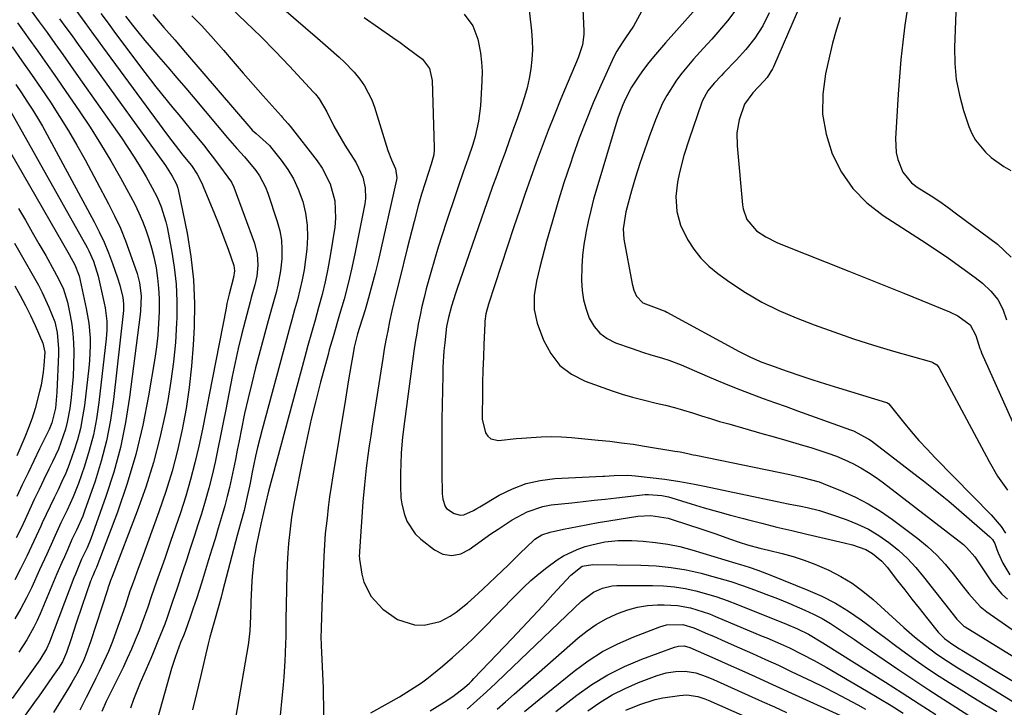
# Model space of a CAD drawing. Units: inches. Extents: x 1878661 to 1883976, y 384385 to 389707.
# Drawn here: x 1880774 to 1881048, y 387617 to 387808 of the extents above; entities that cross this region are included whole.
import ezdxf

# ---------------------------------------------------------------- set-up
doc = ezdxf.new("R2010")
doc.units = ezdxf.units.IN
doc.header["$MEASUREMENT"] = 0
doc.layers.add('7', color=7, linetype='Continuous')
doc.layers.add('8', color=7, linetype='Continuous')

msp = doc.modelspace()

# ---------------------------------------------------------------- linework, layer by layer
at = {"layer": '7', "color": 18}
for points in [[(1881048.66, 387850.96, 1686), (1881046.69, 387846.68, 1686), (1881044.37, 387841.43, 1686), (1881042.16, 387836.13, 1686), (1881040.14, 387830.76, 1686), (1881038.23, 387825.34, 1686), (1881035.52, 387817.21, 1686), (1881034.68, 387813.93, 1686), (1881034.44, 387812.26, 1686), (1881034.31, 387810.57, 1686), (1881033.93, 387800.77, 1686), (1881034, 387796.3, 1686), (1881034.39, 387791.88, 1686), (1881035.25, 387787.53, 1686), (1881036.44, 387783.23, 1686), (1881037.91, 387778.84, 1686), (1881038.74, 387776.85, 1686), (1881039.75, 387774.97, 1686), (1881042.46, 387771.67, 1686), (1881044.1, 387770.23, 1686), (1881047.62, 387767.71, 1686), (1881049.51, 387766.62, 1686)], [(1880929.87, 387829.81, 1702), (1880930.95, 387805.35, 1702), (1880930.95, 387804.38, 1702), (1880930.56, 387801.52, 1702), (1880929.34, 387797.83, 1702), (1880924.59, 387786.44, 1702), (1880922.81, 387782.07, 1702), (1880921.06, 387777.68, 1702), (1880919.38, 387773.26, 1702), (1880917.73, 387768.83, 1702), (1880916.14, 387764.38, 1702), (1880914.57, 387759.92, 1702), (1880913.05, 387755.45, 1702), (1880911.55, 387750.97, 1702), (1880904.48, 387729.48, 1702), (1880903.76, 387726.8, 1702), (1880903.47, 387724.75, 1702), (1880903.43, 387724.06, 1702), (1880903.19, 387718.29, 1702), (1880903.05, 387714.72, 1702), (1880902.93, 387711.14, 1702), (1880902.84, 387707.57, 1702), (1880902.77, 387703.99, 1702), (1880902.69, 387698.77, 1702), (1880902.75, 387697.47, 1702), (1880903.64, 387693.71, 1702), (1880904.29, 387692.76, 1702), (1880905.08, 387692.04, 1702), (1880907.23, 387691.58, 1702), (1880912.2, 387692.1, 1702), (1880913.72, 387692.23, 1702), (1880916.3, 387692.45, 1702), (1880919.11, 387692.61, 1702), (1880921.92, 387692.67, 1702), (1880924.73, 387692.58, 1702), (1880927.54, 387692.39, 1702), (1880934.91, 387691.69, 1702), (1880938.15, 387691.35, 1702), (1880941.39, 387690.97, 1702), (1880944.61, 387690.52, 1702), (1880947.83, 387690.03, 1702), (1880956.21, 387688.66, 1702), (1880957.67, 387688.4, 1702), (1880959.85, 387687.95, 1702), (1880961.29, 387687.64, 1702), (1880962.02, 387687.49, 1702), (1880988.13, 387682.1, 1702), (1880991.67, 387681.34, 1702), (1880996.32, 387680.07, 1702), (1880997.45, 387679.64, 1702), (1881002.72, 387677.52, 1702), (1881006.39, 387675.86, 1702), (1881009.96, 387674.03, 1702), (1881013.38, 387671.91, 1702), (1881016.69, 387669.62, 1702), (1881023.7, 387664.33, 1702), (1881026.4, 387662.12, 1702), (1881028.96, 387659.77, 1702), (1881031.33, 387657.23, 1702), (1881033.56, 387654.55, 1702), (1881036.38, 387650.88, 1702), (1881037.85, 387649.01, 1702), (1881041.02, 387645.48, 1702), (1881042.87, 387644.01, 1702), (1881056.28, 387634.68, 1702)], [(1880915.18, 387816.13, 1704), (1880916.42, 387805.36, 1704), (1880916.62, 387802.71, 1704), (1880916.68, 387800.07, 1704), (1880916.52, 387797.42, 1704), (1880916.23, 387794.78, 1704), (1880915.75, 387792.16, 1704), (1880915.18, 387789.56, 1704), (1880914.46, 387787, 1704), (1880913.65, 387784.46, 1704), (1880912.49, 387781.16, 1704), (1880911.37, 387777.97, 1704), (1880910.23, 387774.79, 1704), (1880909.08, 387771.62, 1704), (1880907.93, 387768.44, 1704), (1880906.77, 387765.27, 1704), (1880905.63, 387762.09, 1704), (1880904.5, 387758.91, 1704), (1880903.39, 387755.72, 1704), (1880895.67, 387733.51, 1704), (1880895.28, 387732.37, 1704), (1880894.19, 387728.93, 1704), (1880893.34, 387725.78, 1704), (1880892.86, 387723.27, 1704), (1880892.33, 387718.73, 1704), (1880892.11, 387716.46, 1704), (1880891.83, 387711.9, 1704), (1880891.76, 387709.61, 1704), (1880891.54, 387697.39, 1704), (1880891.5, 387693.71, 1704), (1880891.48, 387690.02, 1704), (1880891.5, 387686.34, 1704), (1880891.55, 387682.66, 1704), (1880891.65, 387676.76, 1704), (1880891.79, 387675.31, 1704), (1880892.46, 387673.27, 1704), (1880892.85, 387672.7, 1704), (1880894.96, 387671.29, 1704), (1880896.74, 387670.83, 1704), (1880897.64, 387670.95, 1704), (1880900.32, 387672.16, 1704), (1880901.2, 387672.65, 1704), (1880902.07, 387673.15, 1704), (1880907.47, 387676.36, 1704), (1880911.13, 387678.18, 1704), (1880914.9, 387679.63, 1704), (1880918.84, 387680.51, 1704), (1880922.89, 387681.01, 1704), (1880936.21, 387681.68, 1704), (1880936.66, 387681.7, 1704), (1880938.03, 387681.78, 1704), (1880939.4, 387681.85, 1704), (1880943.21, 387681.96, 1704), (1880944.28, 387681.9, 1704), (1880945.34, 387681.8, 1704), (1880953.48, 387680.83, 1704), (1880957.62, 387680.22, 1704), (1880961.73, 387679.41, 1704), (1880963.1, 387679.13, 1704), (1880964.47, 387678.85, 1704), (1880985.98, 387674.38, 1704), (1880987.72, 387674.02, 1704), (1880991.2, 387673.3, 1704), (1880992.94, 387672.95, 1704), (1880996.4, 387672.12, 1704), (1880998.1, 387671.62, 1704), (1880999.78, 387671.06, 1704), (1881003.82, 387669.65, 1704), (1881006.96, 387668.37, 1704), (1881010.01, 387666.91, 1704), (1881012.9, 387665.17, 1704), (1881015.69, 387663.24, 1704), (1881018.31, 387661.07, 1704), (1881020.81, 387658.78, 1704), (1881023.13, 387656.3, 1704), (1881025.32, 387653.71, 1704), (1881034.53, 387641.93, 1704), (1881034.78, 387641.63, 1704), (1881036.49, 387640.04, 1704), (1881036.82, 387639.83, 1704), (1881058.31, 387626.62, 1704)], [(1880832.94, 387811.72, 1712), (1880837.12, 387807.81, 1712), (1880841.25, 387803.82, 1712), (1880845.26, 387799.74, 1712), (1880849.21, 387795.58, 1712), (1880855.88, 387788.37, 1712), (1880856.43, 387787.75, 1712), (1880857.44, 387786.45, 1712), (1880859.54, 387782.91, 1712), (1880861.56, 387778.92, 1712), (1880863.56, 387775.36, 1712), (1880864.62, 387773.62, 1712), (1880867.69, 387768.73, 1712), (1880869.57, 387764.68, 1712), (1880870.23, 387761.76, 1712), (1880870.28, 387758.81, 1712), (1880870.09, 387757.33, 1712), (1880867.42, 387743.89, 1712), (1880866.49, 387739.52, 1712), (1880865.48, 387735.17, 1712), (1880864.35, 387730.84, 1712), (1880863.14, 387726.54, 1712), (1880861.32, 387720.41, 1712), (1880860.26, 387716.73, 1712), (1880859.93, 387715.51, 1712), (1880857.82, 387707.76, 1712), (1880856.49, 387702.64, 1712), (1880855.23, 387697.51, 1712), (1880854.08, 387692.35, 1712), (1880853, 387687.18, 1712), (1880850.49, 387674.52, 1712), (1880850.1, 387672.4, 1712), (1880849.77, 387670.26, 1712), (1880849.36, 387667.05, 1712), (1880848.95, 387662.93, 1712), (1880848.77, 387660.33, 1712), (1880848.61, 387657.2, 1712), (1880848.51, 387654.33, 1712), (1880848.18, 387641.87, 1712), (1880848.17, 387641.05, 1712), (1880848.16, 387636.96, 1712), (1880848.12, 387635.32, 1712), (1880848.02, 387632.52, 1712), (1880847.93, 387630.31, 1712), (1880847.63, 387625.89, 1712), (1880847.43, 387623.68, 1712), (1880846.23, 387611.48, 1712)], [(1880963.65, 387813.2, 1698), (1880953.64, 387802.05, 1698), (1880951.94, 387800.09, 1698), (1880950.27, 387798.11, 1698), (1880948.67, 387796.08, 1698), (1880947.1, 387794.01, 1698), (1880946.19, 387792.79, 1698), (1880944.18, 387789.74, 1698), (1880942.48, 387786.51, 1698), (1880941.75, 387784.83, 1698), (1880940.46, 387781.41, 1698), (1880939.9, 387779.67, 1698), (1880934.54, 387761.66, 1698), (1880933.67, 387758.58, 1698), (1880932.87, 387755.5, 1698), (1880932.16, 387752.39, 1698), (1880931.51, 387749.27, 1698), (1880931.48, 387749.12, 1698), (1880930.98, 387746.05, 1698), (1880930.61, 387742.97, 1698), (1880930.4, 387739.87, 1698), (1880930.32, 387735.98, 1698), (1880930.49, 387733.29, 1698), (1880930.87, 387730.64, 1698), (1880931.57, 387728.06, 1698), (1880932.48, 387725.52, 1698), (1880933.8, 387723.28, 1698), (1880935.4, 387721.35, 1698), (1880937.44, 387719.87, 1698), (1880939.76, 387718.71, 1698), (1880944.08, 387717.19, 1698), (1880947.56, 387716.04, 1698), (1880949.31, 387715.51, 1698), (1880952.83, 387714.49, 1698), (1880954.57, 387713.92, 1698), (1880957.97, 387712.57, 1698), (1880965.17, 387709.43, 1698), (1880968.26, 387708.11, 1698), (1880971.37, 387706.84, 1698), (1880974.5, 387705.62, 1698), (1880977.64, 387704.44, 1698), (1880980.8, 387703.28, 1698), (1880983.95, 387702.14, 1698), (1880987.11, 387701, 1698), (1880990.28, 387699.86, 1698), (1881004.99, 387694.58, 1698), (1881005.88, 387694.23, 1698), (1881010.09, 387691.99, 1698), (1881010.87, 387691.45, 1698), (1881011.64, 387690.88, 1698), (1881023.82, 387681.52, 1698), (1881025.25, 387680.41, 1698), (1881028.1, 387678.16, 1698), (1881030.93, 387675.87, 1698), (1881032.32, 387674.71, 1698), (1881035.08, 387672.35, 1698), (1881043.73, 387664.8, 1698), (1881044.42, 387664.07, 1698), (1881045.11, 387662.93, 1698), (1881045.65, 387661.33, 1698), (1881046.01, 387660.37, 1698), (1881047.34, 387657.52, 1698), (1881049.29, 387654.29, 1698)], [(1881020.87, 387811.73, 1688), (1881020.1, 387806.97, 1688), (1881019.51, 387802.18, 1688), (1881019, 387797.39, 1688), (1881018.59, 387792.58, 1688), (1881018.25, 387787.77, 1688), (1881017.52, 387775.47, 1688), (1881017.71, 387771.57, 1688), (1881018.13, 387769.67, 1688), (1881019.58, 387766.07, 1688), (1881021.98, 387763.16, 1688), (1881023.51, 387761.98, 1688), (1881027.41, 387759.5, 1688), (1881029.79, 387757.92, 1688), (1881032.13, 387756.27, 1688), (1881034.45, 387754.58, 1688), (1881045.8, 387746.08, 1688), (1881049.66, 387742.47, 1688)], [(1880777.5, 387810.95, 1726), (1880779.68, 387807.91, 1726), (1880781.87, 387804.88, 1726), (1880784.05, 387801.85, 1726), (1880786.23, 387798.81, 1726), (1880788.39, 387795.76, 1726), (1880790.55, 387792.7, 1726), (1880802.54, 387775.64, 1726), (1880804.34, 387773, 1726), (1880806.09, 387770.31, 1726), (1880807.76, 387767.58, 1726), (1880809.38, 387764.81, 1726), (1880811.08, 387761.79, 1726), (1880812.43, 387759.18, 1726), (1880813.6, 387756.49, 1726), (1880814.91, 387752.3, 1726), (1880815.23, 387750.86, 1726), (1880816.48, 387744.41, 1726), (1880817.22, 387739.72, 1726), (1880817.74, 387735.02, 1726), (1880817.93, 387730.29, 1726), (1880817.91, 387725.55, 1726), (1880817.86, 387724.22, 1726), (1880817.52, 387718.81, 1726), (1880817.02, 387713.42, 1726), (1880816.28, 387708.05, 1726), (1880815.38, 387702.71, 1726), (1880814.73, 387699.32, 1726), (1880813.2, 387692.34, 1726), (1880811.43, 387685.44, 1726), (1880809.3, 387678.64, 1726), (1880806.92, 387671.91, 1726), (1880799.98, 387653.79, 1726), (1880799.53, 387652.65, 1726), (1880799.01, 387651.29, 1726), (1880798.8, 387650.6, 1726), (1880798.73, 387650.37, 1726), (1880798.65, 387650.14, 1726), (1880793.98, 387635.64, 1726), (1880792.76, 387632.29, 1726), (1880792.06, 387630.66, 1726), (1880790.49, 387627.45, 1726), (1880788.76, 387624.33, 1726), (1880787.83, 387622.8, 1726), (1880783.63, 387616.05, 1726)], [(1880789.85, 387811.11, 1722), (1880792.34, 387807.72, 1722), (1880794.82, 387804.33, 1722), (1880796.06, 387802.64, 1722), (1880797.31, 387800.94, 1722), (1880815.29, 387776.43, 1722), (1880816.5, 387774.82, 1722), (1880818.37, 387772.45, 1722), (1880819.63, 387770.88, 1722), (1880821.98, 387767.94, 1722), (1880823.56, 387765.56, 1722), (1880824.87, 387763.02, 1722), (1880825.25, 387762.14, 1722), (1880828.4, 387754.5, 1722), (1880829.39, 387752.06, 1722), (1880830.35, 387749.62, 1722), (1880831.28, 387747.16, 1722), (1880832.18, 387744.69, 1722), (1880833.74, 387740.23, 1722), (1880833.91, 387738.71, 1722), (1880833.66, 387736.89, 1722), (1880832.43, 387732.25, 1722), (1880831.84, 387729.66, 1722), (1880831.58, 387728.36, 1722), (1880827.85, 387708.95, 1722), (1880826.93, 387704.22, 1722), (1880825.98, 387699.49, 1722), (1880825.02, 387694.77, 1722), (1880824.03, 387690.05, 1722), (1880822.94, 387685.36, 1722), (1880821.75, 387680.7, 1722), (1880820.38, 387676.08, 1722), (1880818.9, 387671.5, 1722), (1880816.17, 387663.5, 1722), (1880814.55, 387658.84, 1722), (1880813.73, 387656.52, 1722), (1880812.25, 387652.38, 1722), (1880810.79, 387648.14, 1722), (1880809.86, 387645.29, 1722), (1880808.34, 387641.06, 1722), (1880807.43, 387638.7, 1722), (1880806.39, 387636.13, 1722), (1880805.32, 387633.58, 1722), (1880804.17, 387631.06, 1722), (1880802.99, 387628.56, 1722), (1880798.32, 387619.05, 1722), (1880797.05, 387616.29, 1722)], [(1880803.65, 387809.48, 1718), (1880805.61, 387806.95, 1718), (1880806.74, 387805.52, 1718), (1880809.04, 387802.69, 1718), (1880810.22, 387801.3, 1718), (1880812.87, 387798.22, 1718), (1880815.38, 387795.29, 1718), (1880817.89, 387792.36, 1718), (1880820.38, 387789.42, 1718), (1880822.88, 387786.48, 1718), (1880832.03, 387775.65, 1718), (1880832.66, 387774.91, 1718), (1880834.57, 387772.71, 1718), (1880836.74, 387770.36, 1718), (1880839.82, 387766.59, 1718), (1880840.84, 387765.11, 1718), (1880842.51, 387761.95, 1718), (1880843.17, 387760.28, 1718), (1880845.81, 387752.42, 1718), (1880846.5, 387749.86, 1718), (1880846.97, 387747.27, 1718), (1880847.12, 387744.65, 1718), (1880847.06, 387742, 1718), (1880846.72, 387738.7, 1718), (1880845.98, 387734.7, 1718), (1880845.48, 387732.73, 1718), (1880844.38, 387728.8, 1718), (1880843.31, 387724.86, 1718), (1880839.8, 387711.76, 1718), (1880838.72, 387707.55, 1718), (1880837.69, 387703.33, 1718), (1880836.76, 387699.09, 1718), (1880835.88, 387694.83, 1718), (1880835.22, 387691.48, 1718), (1880834.7, 387688.89, 1718), (1880834.18, 387686.31, 1718), (1880833.65, 387683.72, 1718), (1880833.11, 387681.14, 1718), (1880832.53, 387678.56, 1718), (1880831.91, 387676, 1718), (1880831.23, 387673.45, 1718), (1880830.51, 387670.91, 1718), (1880829.4, 387667.21, 1718), (1880828.53, 387664.29, 1718), (1880827.64, 387661.37, 1718), (1880826.74, 387658.46, 1718), (1880825.01, 387652.83, 1718), (1880824.18, 387650.23, 1718), (1880823.34, 387647.63, 1718), (1880822.47, 387645.04, 1718), (1880821.58, 387642.46, 1718), (1880820.2, 387638.54, 1718), (1880819.74, 387637.31, 1718), (1880818.98, 387635.5, 1718), (1880817.51, 387631.61, 1718), (1880816.46, 387628.27, 1718), (1880812.58, 387614.36, 1718)], [(1880811.28, 387809.87, 1716), (1880813.28, 387807.51, 1716), (1880814.3, 387806.34, 1716), (1880817.33, 387802.84, 1716), (1880820.36, 387799.32, 1716), (1880838.43, 387778.22, 1716), (1880838.83, 387777.79, 1716), (1880839.92, 387776.81, 1716), (1880843.64, 387773.49, 1716), (1880844.32, 387772.69, 1716), (1880846.93, 387769.43, 1716), (1880848.74, 387766.88, 1716), (1880850.34, 387764.23, 1716), (1880851.63, 387761.42, 1716), (1880852.87, 387757.98, 1716), (1880853.65, 387754.7, 1716), (1880854.15, 387751.39, 1716), (1880854.23, 387748.05, 1716), (1880854.03, 387744.68, 1716), (1880853.67, 387741.81, 1716), (1880853.25, 387738.99, 1716), (1880852.75, 387736.18, 1716), (1880852.12, 387733.41, 1716), (1880851.4, 387730.64, 1716), (1880850.62, 387727.9, 1716), (1880849.85, 387725.14, 1716), (1880849.1, 387722.39, 1716), (1880848.35, 387719.63, 1716), (1880841.58, 387694.6, 1716), (1880840.95, 387692.14, 1716), (1880840.34, 387689.67, 1716), (1880839.79, 387687.19, 1716), (1880838.89, 387682.75, 1716), (1880838.28, 387679.71, 1716), (1880837.31, 387675.17, 1716), (1880836.58, 387672.16, 1716), (1880835.62, 387668.56, 1716), (1880834.71, 387665.16, 1716), (1880834.26, 387663.46, 1716), (1880830.61, 387649.59, 1716), (1880830.21, 387648.09, 1716), (1880829.38, 387645.09, 1716), (1880828.34, 387641.5, 1716), (1880827.05, 387636.96, 1716), (1880826.6, 387635.13, 1716), (1880824.46, 387625.92, 1716), (1880823.38, 387621.32, 1716), (1880822.28, 387616.72, 1716)], [(1880822.06, 387809.56, 1714), (1880824.8, 387806.84, 1714), (1880827.4, 387803.98, 1714), (1880830.84, 387799.99, 1714), (1880833.6, 387796.81, 1714), (1880836.36, 387793.63, 1714), (1880839.14, 387790.47, 1714), (1880841.93, 387787.32, 1714), (1880846.89, 387781.74, 1714), (1880847.2, 387781.38, 1714), (1880848.79, 387779.61, 1714), (1880849.39, 387778.87, 1714), (1880856.89, 387769.24, 1714), (1880858.28, 387767.22, 1714), (1880860.47, 387762.87, 1714), (1880861.77, 387758.15, 1714), (1880862.03, 387753.31, 1714), (1880861.8, 387750.87, 1714), (1880860.5, 387742.88, 1714), (1880859.85, 387739.27, 1714), (1880859.12, 387735.68, 1714), (1880858.26, 387732.11, 1714), (1880857.31, 387728.56, 1714), (1880856.31, 387725.03, 1714), (1880855.32, 387721.49, 1714), (1880854.35, 387717.95, 1714), (1880853.38, 387714.41, 1714), (1880843.35, 387677.51, 1714), (1880842.55, 387674.01, 1714), (1880841.73, 387670.33, 1714), (1880841.26, 387668.32, 1714), (1880839.98, 387662.2, 1714), (1880839.75, 387661.01, 1714), (1880839.35, 387658.61, 1714), (1880838.86, 387653.78, 1714), (1880838.79, 387652.57, 1714), (1880838.5, 387646.72, 1714), (1880838.34, 387642.73, 1714), (1880838.18, 387638.75, 1714), (1880837.8, 387635.45, 1714), (1880837.7, 387634.8, 1714), (1880832.88, 387606.96, 1714)], [(1880869.92, 387809.08, 1708), (1880873.92, 387806.28, 1708), (1880877.95, 387803.52, 1708), (1880879.94, 387802.09, 1708), (1880881.91, 387800.64, 1708), (1880886.11, 387797.49, 1708), (1880888.1, 387794.88, 1708), (1880888.79, 387791.6, 1708), (1880889.43, 387772.96, 1708), (1880889.42, 387772.28, 1708), (1880889.29, 387770.93, 1708), (1880888.6, 387768.29, 1708), (1880887.71, 387765.74, 1708), (1880886.88, 387763.18, 1708), (1880885.88, 387759.96, 1708), (1880884.97, 387756.72, 1708), (1880883.83, 387752.45, 1708), (1880883.17, 387749.93, 1708), (1880882.53, 387747.42, 1708), (1880881.91, 387744.9, 1708), (1880879.77, 387736.19, 1708), (1880878.68, 387731.87, 1708), (1880877.65, 387727.55, 1708), (1880877.02, 387724.61, 1708), (1880876.49, 387722.05, 1708), (1880875.99, 387719.49, 1708), (1880875.53, 387716.91, 1708), (1880875.11, 387714.34, 1708), (1880872.17, 387695.56, 1708), (1880871.76, 387692.84, 1708), (1880871.36, 387690.12, 1708), (1880870.99, 387687.4, 1708), (1880870.54, 387683.86, 1708), (1880870.02, 387679.22, 1708), (1880869.62, 387674.55, 1708), (1880868.64, 387660.74, 1708), (1880868.62, 387660.47, 1708), (1880868.58, 387659.41, 1708), (1880868.61, 387658.89, 1708), (1880868.64, 387658.63, 1708), (1880869.26, 387654.47, 1708), (1880869.82, 387652.24, 1708), (1880871.85, 387648.24, 1708), (1880875.09, 387644.74, 1708), (1880879.16, 387641.85, 1708), (1880883.94, 387640.38, 1708), (1880886.62, 387640.27, 1708), (1880891.05, 387641.26, 1708), (1880893.84, 387642.77, 1708), (1880895.5, 387643.91, 1708), (1880898.65, 387646.38, 1708), (1880901.63, 387649.09, 1708), (1880904.55, 387651.86, 1708), (1880906.5, 387653.73, 1708), (1880909.9, 387656.99, 1708), (1880913.3, 387660.26, 1708), (1880916.93, 387663.76, 1708), (1880917.36, 387664.14, 1708), (1880919.25, 387665.4, 1708), (1880921.59, 387666.13, 1708), (1880925.3, 387666.91, 1708), (1880929.2, 387667.69, 1708), (1880932.08, 387668.25, 1708), (1880934.96, 387668.78, 1708), (1880937.86, 387669.26, 1708), (1880940.75, 387669.73, 1708), (1880945.94, 387670.52, 1708), (1880949.57, 387670.73, 1708), (1880954.36, 387670.03, 1708), (1880955.52, 387669.68, 1708), (1880963.75, 387666.94, 1708), (1880967.59, 387665.64, 1708), (1880971.41, 387664.3, 1708), (1880974.1, 387663.35, 1708), (1880976.39, 387662.62, 1708), (1880979.87, 387661.65, 1708), (1880982.2, 387661.07, 1708), (1880986.04, 387660.15, 1708), (1880989.11, 387659.33, 1708), (1880992.13, 387658.38, 1708), (1880995.09, 387657.26, 1708), (1880999.02, 387655.55, 1708), (1881002.32, 387653.84, 1708), (1881005.5, 387651.94, 1708), (1881008.48, 387649.76, 1708), (1881011.35, 387647.39, 1708), (1881019.85, 387639.66, 1708), (1881021.31, 387638.36, 1708), (1881022.79, 387637.08, 1708), (1881025.82, 387634.6, 1708), (1881028.95, 387632.26, 1708), (1881032.2, 387630.09, 1708), (1881034.82, 387628.45, 1708), (1881038.8, 387626, 1708), (1881040.79, 387624.78, 1708), (1881057.08, 387614.85, 1708)], [(1880897.7, 387810.01, 1706), (1880900.12, 387806.8, 1706), (1880901.53, 387803.04, 1706), (1880902.26, 387799.28, 1706), (1880902.58, 387796.66, 1706), (1880902.68, 387794.03, 1706), (1880902.63, 387791.38, 1706), (1880902.24, 387784.58, 1706), (1880901.74, 387780.27, 1706), (1880900.77, 387776.04, 1706), (1880900.1, 387773.81, 1706), (1880898.83, 387769.96, 1706), (1880897.46, 387766.15, 1706), (1880896.13, 387762.32, 1706), (1880895.48, 387760.4, 1706), (1880892.75, 387752.17, 1706), (1880891.63, 387748.71, 1706), (1880890.54, 387745.25, 1706), (1880889.49, 387741.77, 1706), (1880888.47, 387738.29, 1706), (1880887.2, 387733.72, 1706), (1880886.57, 387731.28, 1706), (1880886, 387728.82, 1706), (1880885.47, 387726.36, 1706), (1880884.99, 387723.88, 1706), (1880884.55, 387721.4, 1706), (1880884.15, 387718.91, 1706), (1880883.78, 387716.41, 1706), (1880881.11, 387696.82, 1706), (1880880.61, 387692.5, 1706), (1880880.27, 387688.16, 1706), (1880880.1, 387685.03, 1706), (1880880.05, 387682.6, 1706), (1880880.07, 387678.94, 1706), (1880880.15, 387675.65, 1706), (1880880.43, 387674.03, 1706), (1880881.1, 387671.26, 1706), (1880881.82, 387669.2, 1706), (1880884.13, 387665.64, 1706), (1880885.72, 387664.14, 1706), (1880889.51, 387661.24, 1706), (1880891.76, 387660.05, 1706), (1880894.28, 387659.68, 1706), (1880896.81, 387660.12, 1706), (1880899.1, 387661.28, 1706), (1880905.17, 387665.61, 1706), (1880907.12, 387666.95, 1706), (1880911.08, 387669.53, 1706), (1880915.18, 387671.81, 1706), (1880919.57, 387673.27, 1706), (1880921.87, 387673.68, 1706), (1880927.65, 387674.31, 1706), (1880930.74, 387674.64, 1706), (1880933.83, 387674.96, 1706), (1880936.92, 387675.28, 1706), (1880940.01, 387675.62, 1706), (1880947.99, 387676.54, 1706), (1880948.92, 387676.61, 1706), (1880952.65, 387676.33, 1706), (1880954.48, 387675.92, 1706), (1880955.38, 387675.66, 1706), (1880960.8, 387673.98, 1706), (1880964.41, 387672.89, 1706), (1880968.04, 387671.83, 1706), (1880971.68, 387670.83, 1706), (1880975.33, 387669.87, 1706), (1880976.28, 387669.62, 1706), (1880980.42, 387668.58, 1706), (1880984.56, 387667.55, 1706), (1880988.71, 387666.56, 1706), (1880992.87, 387665.58, 1706), (1881003.22, 387663.19, 1706), (1881005.61, 387662.56, 1706), (1881009.23, 387661.27, 1706), (1881011.15, 387660.2, 1706), (1881013.7, 387658.08, 1706), (1881015.16, 387656.42, 1706), (1881018.1, 387652.64, 1706), (1881020.09, 387650.09, 1706), (1881022.09, 387647.54, 1706), (1881024.09, 387644.99, 1706), (1881026.09, 387642.44, 1706), (1881029.32, 387638.35, 1706), (1881031.08, 387636.56, 1706), (1881033.14, 387635.08, 1706), (1881035.32, 387633.73, 1706), (1881035.97, 387633.33, 1706), (1881041.08, 387630.21, 1706), (1881044.29, 387628.26, 1706), (1881047.51, 387626.32, 1706), (1881050.73, 387624.39, 1706)], [(1880972.88, 387810.81, 1696), (1880970.85, 387808.15, 1696), (1880969.78, 387806.86, 1696), (1880967.58, 387804.34, 1696), (1880966.46, 387803.09, 1696), (1880964.22, 387800.6, 1696), (1880961.41, 387797.48, 1696), (1880958.21, 387793.65, 1696), (1880956.73, 387791.64, 1696), (1880954.02, 387787.44, 1696), (1880952.83, 387785.26, 1696), (1880950.84, 387780.69, 1696), (1880949.09, 387775.97, 1696), (1880947.76, 387772.23, 1696), (1880946.49, 387768.48, 1696), (1880945.32, 387764.7, 1696), (1880944.21, 387760.9, 1696), (1880942.6, 387755.12, 1696), (1880941.84, 387750.39, 1696), (1880942.06, 387747.54, 1696), (1880944.37, 387735.05, 1696), (1880944.83, 387733.3, 1696), (1880945.54, 387731.64, 1696), (1880947.32, 387729.79, 1696), (1880951.8, 387728.15, 1696), (1880952.95, 387727.72, 1696), (1880953.51, 387727.46, 1696), (1880954.05, 387727.19, 1696), (1880974.1, 387716.31, 1696), (1880977.2, 387714.75, 1696), (1880980.39, 387713.38, 1696), (1880982.56, 387712.58, 1696), (1880987.44, 387710.86, 1696), (1880990.98, 387709.65, 1696), (1880994.52, 387708.46, 1696), (1880998.09, 387707.32, 1696), (1881001.66, 387706.22, 1696), (1881015.03, 387702.17, 1696), (1881015.28, 387702.06, 1696), (1881015.63, 387701.75, 1696), (1881019.7, 387696.69, 1696), (1881021.83, 387694.12, 1696), (1881024.01, 387691.6, 1696), (1881026.26, 387689.14, 1696), (1881028.56, 387686.72, 1696), (1881044.05, 387670.96, 1696), (1881046.85, 387667.65, 1696), (1881048.04, 387665.84, 1696)], [(1880982.41, 387810.36, 1694), (1880980.68, 387806.74, 1694), (1880978.49, 387803.37, 1694), (1880975.98, 387800.22, 1694), (1880973.26, 387797.24, 1694), (1880969.85, 387793.72, 1694), (1880969.16, 387793.01, 1694), (1880967.13, 387790.87, 1694), (1880965.41, 387788.75, 1694), (1880963.95, 387786.04, 1694), (1880963.67, 387785.32, 1694), (1880960.18, 387775.29, 1694), (1880958.72, 387770.71, 1694), (1880957.5, 387766.06, 1694), (1880956.95, 387763.37, 1694), (1880956.55, 387759.31, 1694), (1880956.75, 387755.23, 1694), (1880957.8, 387751.36, 1694), (1880959.78, 387747.42, 1694), (1880961.5, 387744.72, 1694), (1880963.44, 387742.2, 1694), (1880965.7, 387739.97, 1694), (1880968.18, 387737.93, 1694), (1880971.48, 387735.56, 1694), (1880975.88, 387732.67, 1694), (1880980.4, 387730.01, 1694), (1880985.11, 387727.7, 1694), (1880989.95, 387725.64, 1694), (1880994.91, 387723.75, 1694), (1881000.37, 387721.74, 1694), (1881005.86, 387719.83, 1694), (1881011.41, 387718.07, 1694), (1881016.98, 387716.4, 1694), (1881027.55, 387713.4, 1694), (1881027.86, 387713.29, 1694), (1881028.95, 387712.61, 1694), (1881029.36, 387712.12, 1694), (1881029.53, 387711.85, 1694), (1881043.48, 387685.77, 1694), (1881045.88, 387681.67, 1694), (1881048.57, 387677.76, 1694)], [(1880990.19, 387810.53, 1692), (1880983.67, 387795.41, 1692), (1880983.37, 387794.78, 1692), (1880981.84, 387792.45, 1692), (1880980.93, 387791.39, 1692), (1880977.86, 387788.13, 1692), (1880975.55, 387784.98, 1692), (1880974.06, 387780.63, 1692), (1880973.48, 387777.04, 1692), (1880973.51, 387773.41, 1692), (1880975.02, 387757.01, 1692), (1880975.18, 387755.96, 1692), (1880976.18, 387752.97, 1692), (1880978.92, 387749.86, 1692), (1880981.49, 387748.19, 1692), (1880984.55, 387746.58, 1692), (1880986.14, 387745.89, 1692), (1881004.59, 387738.62, 1692), (1881009.66, 387736.6, 1692), (1881014.73, 387734.58, 1692), (1881019.79, 387732.53, 1692), (1881024.84, 387730.47, 1692), (1881032.53, 387727.33, 1692), (1881034.86, 387726.19, 1692), (1881038.26, 387723.68, 1692), (1881039.83, 387720.79, 1692), (1881040.56, 387718.35, 1692), (1881040.94, 387717.14, 1692), (1881041.17, 387716.54, 1692), (1881041.42, 387715.96, 1692), (1881054.85, 387686.02, 1692)], [(1880773.67, 387807.62, 1728), (1880775.98, 387804.39, 1728), (1880776.65, 387803.45, 1728), (1880779.28, 387799.74, 1728), (1880781.91, 387796.02, 1728), (1880784.51, 387792.29, 1728), (1880787.09, 387788.54, 1728), (1880790.79, 387783.16, 1728), (1880793.82, 387778.61, 1728), (1880796.75, 387773.99, 1728), (1880799.55, 387769.29, 1728), (1880802.26, 387764.53, 1728), (1880805.03, 387759.49, 1728), (1880806.22, 387757.19, 1728), (1880807.35, 387754.85, 1728), (1880808.38, 387752.47, 1728), (1880809.33, 387750.06, 1728), (1880810.17, 387747.61, 1728), (1880810.92, 387745.13, 1728), (1880811.53, 387742.61, 1728), (1880812.14, 387739.53, 1728), (1880812.56, 387736.7, 1728), (1880812.86, 387733.85, 1728), (1880812.99, 387731, 1728), (1880812.99, 387727.33, 1728), (1880812.84, 387724.06, 1728), (1880812.61, 387720.8, 1728), (1880812.23, 387717.55, 1728), (1880811.77, 387714.32, 1728), (1880810.09, 387704.03, 1728), (1880808.49, 387695.8, 1728), (1880806.56, 387687.66, 1728), (1880804.16, 387679.64, 1728), (1880801.43, 387671.71, 1728), (1880795.72, 387656.62, 1728), (1880795.6, 387656.3, 1728), (1880795.17, 387655.38, 1728), (1880794.55, 387654.02, 1728), (1880794.24, 387653.25, 1728), (1880794.09, 387652.87, 1728), (1880793.96, 387652.48, 1728), (1880791.53, 387645.44, 1728), (1880789.97, 387640.85, 1728), (1880789.2, 387638.55, 1728), (1880788.44, 387636.24, 1728), (1880787.29, 387632.73, 1728), (1880786.15, 387630.09, 1728), (1880785.56, 387629.1, 1728), (1880785.24, 387628.63, 1728), (1880783.41, 387626, 1728), (1880782.16, 387624.22, 1728), (1880779.65, 387620.67, 1728), (1880778.38, 387618.9, 1728), (1880775.78, 387615.25, 1728)], [(1880785.38, 387808.67, 1724), (1880787.1, 387806.3, 1724), (1880788.82, 387803.94, 1724), (1880790.53, 387801.57, 1724), (1880792.24, 387799.21, 1724), (1880793.95, 387796.84, 1724), (1880814.76, 387767.95, 1724), (1880815.26, 387767.23, 1724), (1880816.65, 387765.03, 1724), (1880817.82, 387762.81, 1724), (1880818.18, 387761.71, 1724), (1880818.27, 387761.33, 1724), (1880820.77, 387749.17, 1724), (1880821.85, 387742.69, 1724), (1880822.59, 387736.19, 1724), (1880822.83, 387729.65, 1724), (1880822.73, 387723.08, 1724), (1880822.47, 387718.14, 1724), (1880822.02, 387712.22, 1724), (1880821.39, 387706.31, 1724), (1880820.5, 387700.45, 1724), (1880819.43, 387694.6, 1724), (1880818.11, 387688.81, 1724), (1880816.62, 387683.06, 1724), (1880814.88, 387677.39, 1724), (1880812.97, 387671.76, 1724), (1880808.23, 387658.71, 1724), (1880807.23, 387655.98, 1724), (1880805.78, 387652.17, 1724), (1880804.91, 387649.7, 1724), (1880803.56, 387645.56, 1724), (1880801.1, 387638.62, 1724), (1880800.03, 387635.77, 1724), (1880798.9, 387632.95, 1724), (1880797.67, 387630.17, 1724), (1880796.38, 387627.42, 1724), (1880795.44, 387625.52, 1724), (1880793.66, 387621.98, 1724), (1880792.76, 387620.21, 1724), (1880790.95, 387616.68, 1724)], [(1880773.24, 387790.45, 1732), (1880774.77, 387788.17, 1732), (1880776.28, 387785.88, 1732), (1880777.76, 387783.57, 1732), (1880779.19, 387781.23, 1732), (1880780.57, 387778.86, 1732), (1880781.9, 387776.46, 1732), (1880794.95, 387752.34, 1732), (1880796.39, 387749.5, 1732), (1880797.75, 387746.63, 1732), (1880798.96, 387743.69, 1732), (1880800.08, 387740.72, 1732), (1880801.46, 387736.77, 1732), (1880802.12, 387734.68, 1732), (1880802.89, 387731.27, 1732), (1880803.13, 387729.5, 1732), (1880803.15, 387728.61, 1732), (1880803.13, 387728.16, 1732), (1880803.09, 387727.71, 1732), (1880800.34, 387702.95, 1732), (1880799.5, 387697.18, 1732), (1880798.4, 387691.46, 1732), (1880796.93, 387685.83, 1732), (1880795.2, 387680.26, 1732), (1880792.3, 387671.93, 1732), (1880791.8, 387670.58, 1732), (1880790.06, 387666.64, 1732), (1880788.8, 387664.04, 1732), (1880787.61, 387661.42, 1732), (1880786.69, 387659.29, 1732), (1880786, 387657.7, 1732), (1880784.63, 387654.51, 1732), (1880779.93, 387643.41, 1732), (1880779.09, 387641.56, 1732), (1880778.21, 387639.74, 1732), (1880776.24, 387636.19, 1732), (1880774.07, 387632.76, 1732)], [(1880765.99, 387781.41, 1736), (1880786.13, 387746.52, 1736), (1880788, 387743.24, 1736), (1880789.63, 387740.34, 1736), (1880790.65, 387737.81, 1736), (1880790.76, 387737.36, 1736), (1880792.75, 387728.26, 1736), (1880793.14, 387726.22, 1736), (1880793.46, 387724.17, 1736), (1880793.81, 387720.03, 1736), (1880793.85, 387717.95, 1736), (1880793.69, 387713.8, 1736), (1880793.49, 387711.73, 1736), (1880792.25, 387701.33, 1736), (1880791.76, 387698.11, 1736), (1880791.14, 387694.92, 1736), (1880790.31, 387691.77, 1736), (1880789.35, 387688.66, 1736), (1880788.88, 387687.3, 1736), (1880788, 387684.91, 1736), (1880787.06, 387682.54, 1736), (1880786.03, 387680.21, 1736), (1880784.94, 387677.91, 1736), (1880783.81, 387675.63, 1736), (1880782.71, 387673.33, 1736), (1880781.63, 387671.02, 1736), (1880780.56, 387668.7, 1736), (1880780.15, 387667.78, 1736), (1880778.88, 387665.01, 1736), (1880777.58, 387662.24, 1736), (1880776.26, 387659.49, 1736), (1880774.52, 387655.96, 1736), (1880772.9, 387652.87, 1736)], [(1880771.62, 387783.22, 1734), (1880792.98, 387745.2, 1734), (1880793.48, 387744.26, 1734), (1880794.81, 387741.35, 1734), (1880796.06, 387737.27, 1734), (1880797.75, 387729.69, 1734), (1880797.99, 387728.47, 1734), (1880798.45, 387724.76, 1734), (1880798.5, 387722.27, 1734), (1880798.43, 387721.02, 1734), (1880798.32, 387719.78, 1734), (1880796.3, 387702.14, 1734), (1880795.63, 387697.64, 1734), (1880794.77, 387693.19, 1734), (1880793.62, 387688.8, 1734), (1880792.27, 387684.46, 1734), (1880790.59, 387679.6, 1734), (1880789.17, 387675.89, 1734), (1880787.5, 387672.27, 1734), (1880785.75, 387668.69, 1734), (1880783.77, 387664.33, 1734), (1880781.81, 387659.96, 1734), (1880779.81, 387655.61, 1734), (1880777.61, 387650.84, 1734), (1880776.14, 387647.85, 1734), (1880774.59, 387644.9, 1734), (1880772.91, 387642.03, 1734)], [(1880773.95, 387756.03, 1738), (1880775.85, 387752.76, 1738), (1880777.75, 387749.49, 1738), (1880779.64, 387746.21, 1738), (1880781.51, 387742.93, 1738), (1880783.9, 387738.71, 1738), (1880784.55, 387737.52, 1738), (1880786.31, 387733.86, 1738), (1880787.58, 387730.02, 1738), (1880788.32, 387726.34, 1738), (1880788.72, 387723.82, 1738), (1880789.03, 387721.29, 1738), (1880789.2, 387718.74, 1738), (1880789.28, 387716.19, 1738), (1880789.23, 387712.37, 1738), (1880789.11, 387709.4, 1738), (1880788.87, 387706.44, 1738), (1880788.56, 387703.48, 1738), (1880788.19, 387700.51, 1738), (1880787.5, 387696.65, 1738), (1880787, 387694.75, 1738), (1880785.74, 387691.02, 1738), (1880785.02, 387689.19, 1738), (1880783.38, 387685.61, 1738), (1880782.37, 387683.57, 1738), (1880781, 387680.78, 1738), (1880779.65, 387677.98, 1738), (1880778.32, 387675.16, 1738), (1880777.02, 387672.34, 1738), (1880775.78, 387669.64, 1738), (1880774.57, 387667.08, 1738), (1880773.34, 387664.53, 1738)], [(1880772.9, 387734.53, 1742), (1880774.41, 387731.82, 1742), (1880775.87, 387729.09, 1742), (1880777.24, 387726.31, 1742), (1880778.56, 387723.5, 1742), (1880780.74, 387718.64, 1742), (1880781.29, 387716.1, 1742), (1880781.02, 387712.43, 1742), (1880780.82, 387710.6, 1742), (1880780.21, 387706.98, 1742), (1880779.8, 387705.18, 1742), (1880778.56, 387700.46, 1742), (1880777.72, 387697.76, 1742), (1880776.76, 387695.11, 1742), (1880775.72, 387692.49, 1742), (1880774.6, 387689.89, 1742), (1880773.46, 387687.3, 1742)], [(1880888.24, 387616.46, 1712), (1880892.16, 387618.85, 1712), (1880894.61, 387620.47, 1712), (1880897.82, 387623, 1712), (1880899.17, 387624.19, 1712), (1880899.81, 387624.81, 1712), (1880900.44, 387625.45, 1712), (1880910.93, 387636.46, 1712), (1880913.82, 387639.51, 1712), (1880916.7, 387642.57, 1712), (1880919.55, 387645.66, 1712), (1880922.38, 387648.76, 1712), (1880927.3, 387654.18, 1712), (1880930.52, 387656.63, 1712), (1880933.44, 387657.13, 1712), (1880946.79, 387656.97, 1712), (1880951.03, 387656.76, 1712), (1880955.24, 387656.34, 1712), (1880959.41, 387655.62, 1712), (1880963.55, 387654.69, 1712), (1880965.12, 387654.28, 1712), (1880968.44, 387653.35, 1712), (1880971.74, 387652.37, 1712), (1880975.01, 387651.28, 1712), (1880978.34, 387650.11, 1712), (1880981.53, 387648.9, 1712), (1880984.7, 387647.66, 1712), (1880987.86, 387646.36, 1712), (1880992.33, 387644.45, 1712), (1880994.75, 387643.32, 1712), (1880997.13, 387642.1, 1712), (1880999.44, 387640.75, 1712), (1881001.7, 387639.31, 1712), (1881003.92, 387637.8, 1712), (1881006.14, 387636.29, 1712), (1881008.35, 387634.77, 1712), (1881010.56, 387633.26, 1712), (1881014.34, 387630.66, 1712), (1881018.45, 387627.85, 1712), (1881022.58, 387625.08, 1712), (1881026.74, 387622.34, 1712), (1881030.91, 387619.64, 1712), (1881038.91, 387614.5, 1712)], [(1880898.59, 387616.98, 1714), (1880901.27, 387619.36, 1714), (1880903.92, 387621.76, 1714), (1880906.54, 387624.2, 1714), (1880909.14, 387626.66, 1714), (1880930.33, 387646.97, 1714), (1880933.64, 387649.44, 1714), (1880936.13, 387650.59, 1714), (1880938.78, 387651.19, 1714), (1880940.15, 387651.29, 1714), (1880950.07, 387651.33, 1714), (1880953.1, 387651.23, 1714), (1880956.11, 387650.97, 1714), (1880959.09, 387650.48, 1714), (1880962.05, 387649.84, 1714), (1880964.98, 387649.02, 1714), (1880967.88, 387648.13, 1714), (1880970.75, 387647.13, 1714), (1880973.59, 387646.05, 1714), (1880987.21, 387640.56, 1714), (1880990.33, 387639.22, 1714), (1880993.39, 387637.74, 1714), (1880997.32, 387635.39, 1714), (1880998.09, 387634.9, 1714), (1881009.99, 387627.4, 1714), (1881014.69, 387624.43, 1714), (1881019.38, 387621.45, 1714), (1881024.06, 387618.45, 1714), (1881028.73, 387615.45, 1714)], [(1880906.86, 387616.95, 1716), (1880909.22, 387619.01, 1716), (1880911.57, 387621.08, 1716), (1880913.93, 387623.15, 1716), (1880929.41, 387636.74, 1716), (1880931.86, 387638.69, 1716), (1880934.41, 387640.48, 1716), (1880937.13, 387642.01, 1716), (1880939.95, 387643.37, 1716), (1880940.59, 387643.65, 1716), (1880943.2, 387644.58, 1716), (1880945.87, 387645.31, 1716), (1880948.6, 387645.72, 1716), (1880951.37, 387645.93, 1716), (1880953.29, 387645.95, 1716), (1880956.95, 387645.76, 1716), (1880960.56, 387645.08, 1716), (1880962.33, 387644.58, 1716), (1880965.82, 387643.4, 1716), (1880967.53, 387642.72, 1716), (1880980.49, 387637.27, 1716), (1880981.76, 387636.73, 1716), (1880985.56, 387635.09, 1716), (1880988.07, 387633.96, 1716), (1880991.53, 387632.26, 1716), (1880994.93, 387630.48, 1716), (1880996.61, 387629.55, 1716), (1880998.28, 387628.59, 1716), (1881009.5, 387622.02, 1716), (1881012.9, 387620, 1716), (1881016.29, 387617.94, 1716), (1881019.64, 387615.85, 1716)], [(1880914.5, 387616.28, 1718), (1880916.54, 387617.98, 1718), (1880918.59, 387619.66, 1718), (1880928.26, 387627.48, 1718), (1880932.14, 387630.33, 1718), (1880936.18, 387632.93, 1718), (1880940.44, 387635.13, 1718), (1880944.85, 387637.07, 1718), (1880952.09, 387639.86, 1718), (1880953.94, 387640.39, 1718), (1880958.44, 387640.47, 1718), (1880961.53, 387639.5, 1718), (1880965.3, 387637.9, 1718), (1880966.95, 387637.19, 1718), (1880970.25, 387635.75, 1718), (1880974.2, 387634.02, 1718), (1880977.81, 387632.42, 1718), (1880981.42, 387630.79, 1718), (1880985.01, 387629.13, 1718), (1880988.58, 387627.45, 1718), (1880994.31, 387624.72, 1718), (1880997.53, 387623.14, 1718), (1881000.73, 387621.52, 1718), (1881003.9, 387619.84, 1718), (1881007.04, 387618.11, 1718), (1881009.17, 387616.91, 1718)], [(1880932.09, 387616.46, 1722), (1880935.41, 387618.8, 1722), (1880938.83, 387620.92, 1722), (1880942.44, 387622.73, 1722), (1880946.17, 387624.32, 1722), (1880951.32, 387626.26, 1722), (1880953.84, 387627.02, 1722), (1880956.43, 387627.43, 1722), (1880959.06, 387627.52, 1722), (1880962.04, 387627.02, 1722), (1880964.91, 387626.05, 1722), (1880966.97, 387625.17, 1722), (1880970.88, 387623.44, 1722), (1880980.47, 387619.11, 1722), (1880983.86, 387617.58, 1722), (1880987.26, 387616.05, 1722)], [(1880942.61, 387616.63, 1724), (1880946.5, 387618.26, 1724), (1880950.76, 387619.61, 1724), (1880952.94, 387620.09, 1724), (1880957.55, 387620.79, 1724), (1880959.59, 387620.9, 1724), (1880962.61, 387620.45, 1724), (1880964.57, 387619.85, 1724), (1880965.52, 387619.47, 1724), (1880975.79, 387614.95, 1724)]]:
    msp.add_polyline3d(points, dxfattribs=at)
at = {"layer": '8', "color": 18}
for points in [[(1880830.32, 387826.35, 1710), (1880856.95, 387803.34, 1710), (1880859.97, 387800.73, 1710), (1880862.98, 387798.1, 1710), (1880864.44, 387796.75, 1710), (1880867.17, 387793.86, 1710), (1880868.74, 387791.94, 1710), (1880870.01, 387790.12, 1710), (1880872.05, 387786.22, 1710), (1880872.83, 387784.13, 1710), (1880876.53, 387772.17, 1710), (1880877.53, 387769.56, 1710), (1880878.69, 387767.01, 1710), (1880878.98, 387764.52, 1710), (1880878.9, 387764.02, 1710), (1880873.8, 387741.43, 1710), (1880872.99, 387738.02, 1710), (1880872.12, 387734.62, 1710), (1880871.18, 387731.25, 1710), (1880870.19, 387727.88, 1710), (1880868.68, 387722.97, 1710), (1880868.14, 387721.17, 1710), (1880867.21, 387717.54, 1710), (1880866.86, 387715.7, 1710), (1880866.35, 387712.71, 1710), (1880865.54, 387707.87, 1710), (1880864.74, 387703.03, 1710), (1880861.23, 387681.72, 1710), (1880860.78, 387678.81, 1710), (1880860.35, 387675.89, 1710), (1880859.98, 387672.97, 1710), (1880859.63, 387670.04, 1710), (1880859.16, 387665.76, 1710), (1880859, 387664.19, 1710), (1880858.81, 387661.03, 1710), (1880858.74, 387659.45, 1710), (1880858.22, 387645.6, 1710), (1880858.12, 387642.53, 1710), (1880858.02, 387639.46, 1710), (1880857.95, 387636.69, 1710), (1880857.97, 387635.2, 1710), (1880858, 387634.6, 1710), (1880858.54, 387622.83, 1710), (1880858.6, 387621.1, 1710), (1880858.65, 387617.64, 1710), (1880858.66, 387613.25, 1710)], [(1880796.82, 387810.17, 1720), (1880799.1, 387807.09, 1720), (1880800.63, 387805.04, 1720), (1880809.05, 387793.79, 1720), (1880810.57, 387791.79, 1720), (1880812.11, 387789.81, 1720), (1880813.67, 387787.84, 1720), (1880815.26, 387785.89, 1720), (1880816.85, 387783.95, 1720), (1880818.45, 387782.01, 1720), (1880820.04, 387780.07, 1720), (1880821.64, 387778.13, 1720), (1880825.68, 387773.21, 1720), (1880826.74, 387771.9, 1720), (1880827.78, 387770.58, 1720), (1880829.8, 387767.88, 1720), (1880832.12, 387764.72, 1720), (1880833.12, 387763.33, 1720), (1880833.78, 387761.98, 1720), (1880839.46, 387746.37, 1720), (1880840.22, 387743.38, 1720), (1880840.38, 387740.29, 1720), (1880840.1, 387737.19, 1720), (1880839.57, 387734.81, 1720), (1880838.59, 387731.27, 1720), (1880838.27, 387730.09, 1720), (1880836.86, 387724.78, 1720), (1880835.88, 387720.94, 1720), (1880834.96, 387717.09, 1720), (1880834.11, 387713.21, 1720), (1880833.31, 387709.33, 1720), (1880831.54, 387700.22, 1720), (1880830.82, 387696.56, 1720), (1880830.08, 387692.9, 1720), (1880829.33, 387689.25, 1720), (1880828.57, 387685.6, 1720), (1880827.74, 387681.96, 1720), (1880826.84, 387678.34, 1720), (1880825.83, 387674.76, 1720), (1880824.74, 387671.19, 1720), (1880823.77, 387668.15, 1720), (1880822.72, 387664.88, 1720), (1880821.65, 387661.61, 1720), (1880820.58, 387658.35, 1720), (1880819.49, 387655.1, 1720), (1880817.99, 387650.6, 1720), (1880816.65, 387646.58, 1720), (1880815.16, 387642.18, 1720), (1880814.58, 387640.57, 1720), (1880813.33, 387637.38, 1720), (1880812.67, 387635.8, 1720), (1880811.35, 387632.64, 1720), (1880810.67, 387631.06, 1720), (1880808.74, 387626.55, 1720), (1880807.77, 387624.24, 1720), (1880806.83, 387621.92, 1720), (1880805.93, 387619.59, 1720), (1880805.04, 387617.25, 1720)], [(1880946.97, 387810.71, 1700), (1880944.73, 387806.63, 1700), (1880942.57, 387803.47, 1700), (1880941.56, 387802, 1700), (1880940.11, 387799.75, 1700), (1880939.3, 387798.16, 1700), (1880935.69, 387790.17, 1700), (1880933.58, 387785.34, 1700), (1880931.57, 387780.46, 1700), (1880929.7, 387775.53, 1700), (1880927.92, 387770.57, 1700), (1880927.21, 387768.49, 1700), (1880925.43, 387763.11, 1700), (1880923.73, 387757.7, 1700), (1880922.13, 387752.26, 1700), (1880920.6, 387746.81, 1700), (1880918.7, 387739.7, 1700), (1880917.8, 387735.83, 1700), (1880917.17, 387731.9, 1700), (1880917.15, 387728, 1700), (1880918.04, 387724.2, 1700), (1880919.77, 387719.48, 1700), (1880921.77, 387715.7, 1700), (1880924.28, 387712.45, 1700), (1880927.56, 387709.98, 1700), (1880931.36, 387708.03, 1700), (1880938.78, 387705.42, 1700), (1880941.63, 387704.48, 1700), (1880944.5, 387703.61, 1700), (1880947.4, 387702.85, 1700), (1880951.07, 387701.99, 1700), (1880953.62, 387701.39, 1700), (1880956.15, 387700.74, 1700), (1880958.66, 387700.02, 1700), (1880961.16, 387699.24, 1700), (1880963.66, 387698.43, 1700), (1880966.15, 387697.65, 1700), (1880968.66, 387696.9, 1700), (1880971.18, 387696.17, 1700), (1880980.36, 387693.55, 1700), (1880983.84, 387692.56, 1700), (1880987.31, 387691.55, 1700), (1880990.78, 387690.53, 1700), (1880994.24, 387689.51, 1700), (1880998.73, 387688.1, 1700), (1881001.09, 387687.23, 1700), (1881003.4, 387686.23, 1700), (1881005.67, 387685.15, 1700), (1881007.89, 387683.95, 1700), (1881010.05, 387682.67, 1700), (1881012.14, 387681.27, 1700), (1881014.17, 387679.78, 1700), (1881036.38, 387662.66, 1700), (1881037.27, 387661.9, 1700), (1881039.57, 387659.29, 1700), (1881042.13, 387655.36, 1700), (1881044.31, 387652.01, 1700), (1881047.07, 387648.87, 1700), (1881048.63, 387647.47, 1700)], [(1881002.13, 387809.12, 1690), (1881001.03, 387805.57, 1690), (1881000.05, 387801.98, 1690), (1880999.17, 387798.36, 1690), (1880998.06, 387793.42, 1690), (1880997.34, 387787.77, 1690), (1880997.28, 387782.18, 1690), (1880998.24, 387776.66, 1690), (1880999.88, 387771.21, 1690), (1881002.49, 387766.15, 1690), (1881005.64, 387761.54, 1690), (1881009.58, 387757.59, 1690), (1881014.06, 387754.09, 1690), (1881024.72, 387747.27, 1690), (1881028.51, 387744.77, 1690), (1881032.26, 387742.21, 1690), (1881035.95, 387739.56, 1690), (1881039.59, 387736.85, 1690), (1881041.71, 387735.24, 1690), (1881043.98, 387733.1, 1690), (1881045.89, 387730.74, 1690), (1881047.28, 387728.04, 1690), (1881048.32, 387725.1, 1690)], [(1880772.23, 387800.89, 1730), (1880774.91, 387797.07, 1730), (1880777.57, 387793.24, 1730), (1880780.21, 387789.38, 1730), (1880782.82, 387785.52, 1730), (1880785.36, 387781.6, 1730), (1880787.82, 387777.64, 1730), (1880790.16, 387773.61, 1730), (1880792.42, 387769.53, 1730), (1880798.94, 387757.35, 1730), (1880800.65, 387753.96, 1730), (1880802.25, 387750.52, 1730), (1880803.67, 387747.01, 1730), (1880804.99, 387743.44, 1730), (1880806.87, 387737.95, 1730), (1880807.57, 387735.35, 1730), (1880807.98, 387731.78, 1730), (1880807.84, 387727.58, 1730), (1880807.73, 387726.56, 1730), (1880804.82, 387703.62, 1730), (1880803.69, 387696.6, 1730), (1880802.27, 387689.65, 1730), (1880800.4, 387682.8, 1730), (1880798.22, 387676.03, 1730), (1880794.02, 387664.27, 1730), (1880793, 387661.81, 1730), (1880791.47, 387658.59, 1730), (1880789.75, 387654.47, 1730), (1880789.36, 387653.47, 1730), (1880782.56, 387635.6, 1730), (1880781.71, 387633.67, 1730), (1880779.88, 387630.66, 1730), (1880772.17, 387619.94, 1730)], [(1880772.83, 387746.36, 1740), (1880778.4, 387736.64, 1740), (1880779.48, 387734.68, 1740), (1880780.52, 387732.7, 1740), (1880782.42, 387728.66, 1740), (1880784.03, 387724.51, 1740), (1880784.68, 387721.58, 1740), (1880785.03, 387717.08, 1740), (1880785.02, 387715.58, 1740), (1880784.59, 387704.96, 1740), (1880784.53, 387703.86, 1740), (1880784.21, 387700.56, 1740), (1880783.25, 387696.47, 1740), (1880782.46, 387694.63, 1740), (1880779.8, 387689.24, 1740), (1880778.19, 387685.93, 1740), (1880776.59, 387682.62, 1740), (1880775.01, 387679.3, 1740), (1880773.45, 387675.98, 1740)], [(1880871.78, 387615.94, 1710), (1880876.63, 387618.63, 1710), (1880879.76, 387620.42, 1710), (1880882.86, 387622.28, 1710), (1880885.86, 387624.27, 1710), (1880887.31, 387625.35, 1710), (1880888.72, 387626.47, 1710), (1880891.68, 387628.91, 1710), (1880894.52, 387631.32, 1710), (1880897.29, 387633.79, 1710), (1880899.99, 387636.36, 1710), (1880902.63, 387638.98, 1710), (1880912.12, 387648.72, 1710), (1880914.16, 387650.73, 1710), (1880916.25, 387652.67, 1710), (1880918.42, 387654.53, 1710), (1880920.64, 387656.32, 1710), (1880923.54, 387658.45, 1710), (1880925.33, 387659.55, 1710), (1880929.14, 387661.33, 1710), (1880931.37, 387662.11, 1710), (1880933.15, 387662.64, 1710), (1880936.81, 387663.41, 1710), (1880940.52, 387663.79, 1710), (1880944.26, 387663.78, 1710), (1880947.42, 387663.6, 1710), (1880950.85, 387663.29, 1710), (1880954.26, 387662.81, 1710), (1880957.62, 387662.09, 1710), (1880960.95, 387661.21, 1710), (1880973.21, 387657.51, 1710), (1880974.44, 387657.13, 1710), (1880976.89, 387656.35, 1710), (1880979.32, 387655.52, 1710), (1880982.93, 387654.16, 1710), (1880993.18, 387650.04, 1710), (1880997.05, 387648.3, 1710), (1881000.82, 387646.37, 1710), (1881004.44, 387644.16, 1710), (1881007.95, 387641.77, 1710), (1881009.34, 387640.73, 1710), (1881012.07, 387638.7, 1710), (1881014.8, 387636.68, 1710), (1881017.53, 387634.66, 1710), (1881020.25, 387632.64, 1710), (1881023, 387630.65, 1710), (1881025.78, 387628.7, 1710), (1881028.6, 387626.81, 1710), (1881032.43, 387624.33, 1710), (1881035.71, 387622.28, 1710), (1881039, 387620.25, 1710), (1881042.31, 387618.26, 1710), (1881045.64, 387616.29, 1710)], [(1880923.15, 387616.29, 1720), (1880928.97, 387620.8, 1720), (1880933.22, 387623.8, 1720), (1880937.63, 387626.51, 1720), (1880942.26, 387628.81, 1720), (1880947.05, 387630.83, 1720), (1880956.1, 387634.17, 1720), (1880957.28, 387634.47, 1720), (1880958.82, 387634.5, 1720), (1880960.35, 387634.05, 1720), (1880967.3, 387631.01, 1720), (1880971.06, 387629.35, 1720), (1880974.81, 387627.68, 1720), (1880978.56, 387626, 1720), (1880982.31, 387624.3, 1720), (1881004.08, 387614.35, 1720)]]:
    msp.add_polyline3d(points, dxfattribs=at)

doc.saveas('drawing.dxf')
